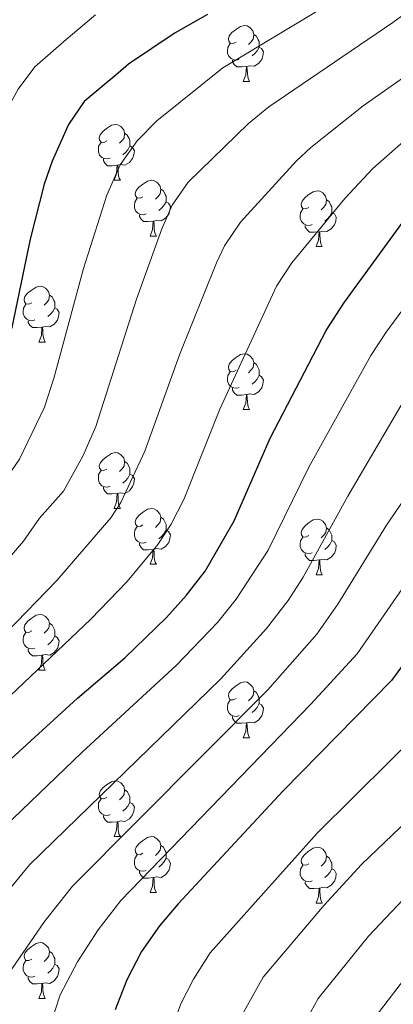
# Model space of a CAD drawing. Extents: x 595773 to 600270, y 775187 to 778221.
# Drawn here: x 596771 to 596838, y 775752 to 775929 of the extents above; entities that cross this region are included whole.
import ezdxf

# ---------------------------------------------------------------- set-up
doc = ezdxf.new("R2010")
doc.units = 0
doc.header["$MEASUREMENT"] = 0
for name, color, linetype in [('Nivel 36', 7, 'Continuous'), ('Nivel 4', 7, 'Continuous'), ('Nivel 5', 7, 'Continuous'), ('Nivel 61', 7, 'Continuous'), ('Nivel 63', 7, 'Continuous')]:
    doc.layers.add(name, color=color, linetype=linetype)

msp = doc.modelspace()

# ---------------------------------------------------------------- linework, layer by layer
at = {"layer": 'Nivel 36', "color": 92, "linetype": 'Continuous', "lineweight": 0, "flags": 128}
for points in [[(596809.684, 775924.622), (596809.154, 775924.357), (596808.624, 775924.412), (596808.359, 775924.782), (596808.304, 775925.207), (596808.464, 775925.727), (596808.944, 775926.322), (596809.579, 775926.852), (596810.479, 775927.437), (596811.224, 775927.597), (596811.649, 775927.542), (596812.179, 775927.227), (596812.709, 775926.642), (596812.869, 775926.002), (596812.759, 775925.152), (596812.334, 775924.622), (596811.914, 775924.197)], [(596812.869, 775926.002), (596813.344, 775925.687), (596813.659, 775925.047), (596813.819, 775924.727), (596813.819, 775924.147), (596813.819, 775923.722), (596813.449, 775923.032), (596813.029, 775922.552), (596812.549, 775922.132)], [(596810.269, 775921.542), (596809.844, 775921.382), (596809.259, 775921.442), (596808.784, 775921.652), (596808.359, 775922.077), (596808.144, 775922.662), (596808.144, 775923.082), (596808.199, 775923.667), (596808.624, 775924.357)], [(596813.819, 775923.722), (596814.274, 775923.472), (596814.619, 775922.857), (596814.509, 775922.132), (596814.299, 775921.492), (596813.714, 775920.752), (596812.919, 775920.272), (596812.069, 775920.377), (596811.639, 775920.247)], [(596811.529, 775920.247), (596810.639, 775920.162), (596809.794, 775920.162), (596809.369, 775920.592), (596809.049, 775921.067), (596809.049, 775921.382)], [(596810.984, 775917.562), (596811.419, 775918.722), (596811.529, 775920.247), (596811.639, 775920.247), (596811.674, 775919.662), (596811.709, 775918.977), (596811.779, 775918.362), (596811.894, 775917.962), (596812.109, 775917.562)], [(596810.984, 775917.562), (596812.109, 775917.562)], [(596786.496, 775906.853), (596785.966, 775906.588), (596785.436, 775906.643), (596785.171, 775907.013), (596785.116, 775907.438), (596785.276, 775907.958), (596785.756, 775908.553), (596786.391, 775909.083), (596787.291, 775909.668), (596788.036, 775909.828), (596788.461, 775909.773), (596788.991, 775909.458), (596789.521, 775908.873), (596789.681, 775908.233), (596789.571, 775907.383), (596789.146, 775906.853), (596788.726, 775906.428)], [(596789.681, 775908.233), (596790.156, 775907.918), (596790.471, 775907.278), (596790.631, 775906.958), (596790.631, 775906.378), (596790.631, 775905.953), (596790.261, 775905.263), (596789.841, 775904.783), (596789.361, 775904.363)], [(596787.081, 775903.773), (596786.656, 775903.613), (596786.071, 775903.673), (596785.596, 775903.883), (596785.171, 775904.308), (596784.956, 775904.893), (596784.956, 775905.313), (596785.011, 775905.898), (596785.436, 775906.588)], [(596790.631, 775905.953), (596791.086, 775905.703), (596791.431, 775905.088), (596791.321, 775904.363), (596791.111, 775903.723), (596790.526, 775902.983), (596789.731, 775902.503), (596788.881, 775902.608), (596788.451, 775902.478)], [(596788.341, 775902.478), (596787.451, 775902.393), (596786.606, 775902.393), (596786.181, 775902.823), (596785.861, 775903.298), (596785.861, 775903.613)], [(596787.796, 775899.793), (596788.231, 775900.953), (596788.341, 775902.478), (596788.451, 775902.478), (596788.486, 775901.893), (596788.521, 775901.208), (596788.591, 775900.593), (596788.706, 775900.193), (596788.921, 775899.793)], [(596787.796, 775899.793), (596788.921, 775899.793)], [(596792.971, 775896.818), (596792.441, 775896.553), (596791.911, 775896.608), (596791.646, 775896.978), (596791.591, 775897.403), (596791.751, 775897.923), (596792.231, 775898.518), (596792.866, 775899.048), (596793.766, 775899.633), (596794.511, 775899.793), (596794.936, 775899.738), (596795.466, 775899.423), (596795.996, 775898.838), (596796.156, 775898.198), (596796.046, 775897.348), (596795.621, 775896.818), (596795.201, 775896.393)], [(596796.156, 775898.198), (596796.631, 775897.883), (596796.946, 775897.243), (596797.106, 775896.923), (596797.106, 775896.343), (596797.106, 775895.918), (596796.736, 775895.228), (596796.316, 775894.748), (596795.836, 775894.328)], [(596793.556, 775893.738), (596793.131, 775893.578), (596792.546, 775893.638), (596792.071, 775893.848), (596791.646, 775894.273), (596791.431, 775894.858), (596791.431, 775895.278), (596791.486, 775895.863), (596791.911, 775896.553)], [(596822.743, 775894.913), (596822.213, 775894.648), (596821.683, 775894.703), (596821.418, 775895.073), (596821.363, 775895.498), (596821.523, 775896.018), (596822.003, 775896.613), (596822.638, 775897.143), (596823.538, 775897.728), (596824.283, 775897.888), (596824.708, 775897.833), (596825.238, 775897.518), (596825.768, 775896.933), (596825.928, 775896.293), (596825.818, 775895.443), (596825.393, 775894.913), (596824.973, 775894.488)], [(596797.106, 775895.918), (596797.561, 775895.668), (596797.906, 775895.053), (596797.796, 775894.328), (596797.586, 775893.688), (596797.001, 775892.948), (596796.206, 775892.468), (596795.356, 775892.573), (596794.926, 775892.443)], [(596823.328, 775891.833), (596822.903, 775891.673), (596822.318, 775891.733), (596821.843, 775891.943), (596821.418, 775892.368), (596821.203, 775892.953), (596821.203, 775893.373), (596821.258, 775893.958), (596821.683, 775894.648)], [(596825.928, 775896.293), (596826.403, 775895.978), (596826.718, 775895.338), (596826.878, 775895.018), (596826.878, 775894.438), (596826.878, 775894.013), (596826.508, 775893.323), (596826.088, 775892.843), (596825.608, 775892.423)], [(596794.816, 775892.443), (596793.926, 775892.358), (596793.081, 775892.358), (596792.656, 775892.788), (596792.336, 775893.263), (596792.336, 775893.578)], [(596826.878, 775894.013), (596827.333, 775893.763), (596827.678, 775893.148), (596827.568, 775892.423), (596827.358, 775891.783), (596826.773, 775891.043), (596825.978, 775890.563), (596825.128, 775890.668), (596824.698, 775890.538)], [(596794.271, 775889.758), (596794.706, 775890.918), (596794.816, 775892.443), (596794.926, 775892.443), (596794.961, 775891.858), (596794.996, 775891.173), (596795.066, 775890.558), (596795.181, 775890.158), (596795.396, 775889.758)], [(596824.588, 775890.538), (596823.698, 775890.453), (596822.853, 775890.453), (596822.428, 775890.883), (596822.108, 775891.358), (596822.108, 775891.673)], [(596794.271, 775889.758), (596795.396, 775889.758)], [(596824.043, 775887.853), (596824.478, 775889.013), (596824.588, 775890.538), (596824.698, 775890.538), (596824.733, 775889.953), (596824.768, 775889.268), (596824.838, 775888.653), (596824.953, 775888.253), (596825.168, 775887.853)], [(596824.043, 775887.853), (596825.168, 775887.853)], [(596772.993, 775877.77), (596772.463, 775877.505), (596771.933, 775877.56), (596771.668, 775877.93), (596771.613, 775878.355), (596771.773, 775878.875), (596772.253, 775879.47), (596772.888, 775880), (596773.788, 775880.585), (596774.533, 775880.745), (596774.958, 775880.69), (596775.488, 775880.375), (596776.018, 775879.79), (596776.178, 775879.15), (596776.068, 775878.3), (596775.643, 775877.77), (596775.223, 775877.345)], [(596776.178, 775879.15), (596776.653, 775878.835), (596776.968, 775878.195), (596777.128, 775877.875), (596777.128, 775877.295), (596777.128, 775876.87), (596776.758, 775876.18), (596776.338, 775875.7), (596775.858, 775875.28)], [(596773.578, 775874.69), (596773.153, 775874.53), (596772.568, 775874.59), (596772.093, 775874.8), (596771.668, 775875.225), (596771.453, 775875.81), (596771.453, 775876.23), (596771.508, 775876.815), (596771.933, 775877.505)], [(596777.128, 775876.87), (596777.583, 775876.62), (596777.928, 775876.005), (596777.818, 775875.28), (596777.608, 775874.64), (596777.023, 775873.9), (596776.228, 775873.42), (596775.378, 775873.525), (596774.948, 775873.395)], [(596774.838, 775873.395), (596773.948, 775873.31), (596773.103, 775873.31), (596772.678, 775873.74), (596772.358, 775874.215), (596772.358, 775874.53)], [(596774.293, 775870.71), (596774.728, 775871.87), (596774.838, 775873.395), (596774.948, 775873.395), (596774.983, 775872.81), (596775.018, 775872.125), (596775.088, 775871.51), (596775.203, 775871.11), (596775.418, 775870.71)], [(596774.293, 775870.71), (596775.418, 775870.71)], [(596809.684, 775865.63), (596809.154, 775865.365), (596808.624, 775865.42), (596808.359, 775865.79), (596808.304, 775866.215), (596808.464, 775866.735), (596808.944, 775867.33), (596809.579, 775867.86), (596810.479, 775868.445), (596811.224, 775868.605), (596811.649, 775868.55), (596812.179, 775868.235), (596812.709, 775867.65), (596812.869, 775867.01), (596812.759, 775866.16), (596812.334, 775865.63), (596811.914, 775865.205)], [(596812.869, 775867.01), (596813.344, 775866.695), (596813.659, 775866.055), (596813.819, 775865.735), (596813.819, 775865.155), (596813.819, 775864.73), (596813.449, 775864.04), (596813.029, 775863.56), (596812.549, 775863.14)], [(596810.269, 775862.55), (596809.844, 775862.39), (596809.259, 775862.45), (596808.784, 775862.66), (596808.359, 775863.085), (596808.144, 775863.67), (596808.144, 775864.09), (596808.199, 775864.675), (596808.624, 775865.365)], [(596813.819, 775864.73), (596814.274, 775864.48), (596814.619, 775863.865), (596814.509, 775863.14), (596814.299, 775862.5), (596813.714, 775861.76), (596812.919, 775861.28), (596812.069, 775861.385), (596811.639, 775861.255)], [(596811.529, 775861.255), (596810.639, 775861.17), (596809.794, 775861.17), (596809.369, 775861.6), (596809.049, 775862.075), (596809.049, 775862.39)], [(596810.984, 775858.57), (596811.419, 775859.73), (596811.529, 775861.255), (596811.639, 775861.255), (596811.674, 775860.67), (596811.709, 775859.985), (596811.779, 775859.37), (596811.894, 775858.97), (596812.109, 775858.57)], [(596810.984, 775858.57), (596812.109, 775858.57)], [(596786.496, 775847.861), (596785.966, 775847.596), (596785.436, 775847.651), (596785.171, 775848.021), (596785.116, 775848.446), (596785.276, 775848.966), (596785.756, 775849.561), (596786.391, 775850.091), (596787.291, 775850.676), (596788.036, 775850.836), (596788.461, 775850.781), (596788.991, 775850.466), (596789.521, 775849.881), (596789.681, 775849.241), (596789.571, 775848.391), (596789.146, 775847.861), (596788.726, 775847.436)], [(596789.681, 775849.241), (596790.156, 775848.926), (596790.471, 775848.286), (596790.631, 775847.966), (596790.631, 775847.386), (596790.631, 775846.961), (596790.261, 775846.271), (596789.841, 775845.791), (596789.361, 775845.371)], [(596787.081, 775844.781), (596786.656, 775844.621), (596786.071, 775844.681), (596785.596, 775844.891), (596785.171, 775845.316), (596784.956, 775845.901), (596784.956, 775846.321), (596785.011, 775846.906), (596785.436, 775847.596)], [(596790.631, 775846.961), (596791.086, 775846.711), (596791.431, 775846.096), (596791.321, 775845.371), (596791.111, 775844.731), (596790.526, 775843.991), (596789.731, 775843.511), (596788.881, 775843.616), (596788.451, 775843.486)], [(596788.341, 775843.486), (596787.451, 775843.401), (596786.606, 775843.401), (596786.181, 775843.831), (596785.861, 775844.306), (596785.861, 775844.621)], [(596787.796, 775840.801), (596788.231, 775841.961), (596788.341, 775843.486), (596788.451, 775843.486), (596788.486, 775842.901), (596788.521, 775842.216), (596788.591, 775841.601), (596788.706, 775841.201), (596788.921, 775840.801)], [(596787.796, 775840.801), (596788.921, 775840.801)], [(596792.971, 775837.826), (596792.441, 775837.561), (596791.911, 775837.616), (596791.646, 775837.986), (596791.591, 775838.411), (596791.751, 775838.931), (596792.231, 775839.526), (596792.866, 775840.056), (596793.766, 775840.641), (596794.511, 775840.801), (596794.936, 775840.746), (596795.466, 775840.431), (596795.996, 775839.846), (596796.156, 775839.206), (596796.046, 775838.356), (596795.621, 775837.826), (596795.201, 775837.401)], [(596796.156, 775839.206), (596796.631, 775838.891), (596796.946, 775838.251), (596797.106, 775837.931), (596797.106, 775837.351), (596797.106, 775836.926), (596796.736, 775836.236), (596796.316, 775835.756), (596795.836, 775835.336)], [(596822.743, 775835.921), (596822.213, 775835.656), (596821.683, 775835.711), (596821.418, 775836.081), (596821.363, 775836.506), (596821.523, 775837.026), (596822.003, 775837.621), (596822.638, 775838.151), (596823.538, 775838.736), (596824.283, 775838.896), (596824.708, 775838.841), (596825.238, 775838.526), (596825.768, 775837.941), (596825.928, 775837.301), (596825.818, 775836.451), (596825.393, 775835.921), (596824.973, 775835.496)], [(596793.556, 775834.746), (596793.131, 775834.586), (596792.546, 775834.646), (596792.071, 775834.856), (596791.646, 775835.281), (596791.431, 775835.866), (596791.431, 775836.286), (596791.486, 775836.871), (596791.911, 775837.561)], [(596797.106, 775836.926), (596797.561, 775836.676), (596797.906, 775836.061), (596797.796, 775835.336), (596797.586, 775834.696), (596797.001, 775833.956), (596796.206, 775833.476), (596795.356, 775833.581), (596794.926, 775833.451)], [(596825.928, 775837.301), (596826.403, 775836.986), (596826.718, 775836.346), (596826.878, 775836.026), (596826.878, 775835.446), (596826.878, 775835.021), (596826.508, 775834.331), (596826.088, 775833.851), (596825.608, 775833.431)], [(596794.816, 775833.451), (596793.926, 775833.366), (596793.081, 775833.366), (596792.656, 775833.796), (596792.336, 775834.271), (596792.336, 775834.586)], [(596823.328, 775832.841), (596822.903, 775832.681), (596822.318, 775832.741), (596821.843, 775832.951), (596821.418, 775833.376), (596821.203, 775833.961), (596821.203, 775834.381), (596821.258, 775834.966), (596821.683, 775835.656)], [(596826.878, 775835.021), (596827.333, 775834.771), (596827.678, 775834.156), (596827.568, 775833.431), (596827.358, 775832.791), (596826.773, 775832.051), (596825.978, 775831.571), (596825.128, 775831.676), (596824.698, 775831.546)], [(596794.271, 775830.766), (596794.706, 775831.926), (596794.816, 775833.451), (596794.926, 775833.451), (596794.961, 775832.866), (596794.996, 775832.181), (596795.066, 775831.566), (596795.181, 775831.166), (596795.396, 775830.766)], [(596824.588, 775831.546), (596823.698, 775831.461), (596822.853, 775831.461), (596822.428, 775831.891), (596822.108, 775832.366), (596822.108, 775832.681)], [(596824.043, 775828.861), (596824.478, 775830.021), (596824.588, 775831.546), (596824.698, 775831.546), (596824.733, 775830.961), (596824.768, 775830.276), (596824.838, 775829.661), (596824.953, 775829.261), (596825.168, 775828.861)], [(596794.271, 775830.766), (596795.396, 775830.766)], [(596824.043, 775828.861), (596825.168, 775828.861)], [(596772.993, 775818.778), (596772.463, 775818.513), (596771.933, 775818.568), (596771.668, 775818.938), (596771.613, 775819.363), (596771.773, 775819.883), (596772.253, 775820.478), (596772.888, 775821.008), (596773.788, 775821.593), (596774.533, 775821.753), (596774.958, 775821.698), (596775.488, 775821.383), (596776.018, 775820.798), (596776.178, 775820.158), (596776.068, 775819.308), (596775.643, 775818.778), (596775.223, 775818.353)], [(596776.178, 775820.158), (596776.653, 775819.843), (596776.968, 775819.203), (596777.128, 775818.883), (596777.128, 775818.303), (596777.128, 775817.878), (596776.758, 775817.188), (596776.338, 775816.708), (596775.858, 775816.288)], [(596773.578, 775815.698), (596773.153, 775815.538), (596772.568, 775815.598), (596772.093, 775815.808), (596771.668, 775816.233), (596771.453, 775816.818), (596771.453, 775817.238), (596771.508, 775817.823), (596771.933, 775818.513)], [(596777.128, 775817.878), (596777.583, 775817.628), (596777.928, 775817.013), (596777.818, 775816.288), (596777.608, 775815.648), (596777.023, 775814.908), (596776.228, 775814.428), (596775.378, 775814.533), (596774.948, 775814.403)], [(596774.838, 775814.403), (596773.948, 775814.318), (596773.103, 775814.318), (596772.678, 775814.748), (596772.358, 775815.223), (596772.358, 775815.538)], [(596774.293, 775811.718), (596774.728, 775812.878), (596774.838, 775814.403), (596774.948, 775814.403), (596774.983, 775813.818), (596775.018, 775813.133), (596775.088, 775812.518), (596775.203, 775812.118), (596775.418, 775811.718)], [(596774.293, 775811.718), (596775.418, 775811.718)], [(596809.684, 775806.638), (596809.154, 775806.373), (596808.624, 775806.428), (596808.359, 775806.798), (596808.304, 775807.223), (596808.464, 775807.743), (596808.944, 775808.338), (596809.579, 775808.868), (596810.479, 775809.453), (596811.224, 775809.613), (596811.649, 775809.558), (596812.179, 775809.243), (596812.709, 775808.658), (596812.869, 775808.018), (596812.759, 775807.168), (596812.334, 775806.638), (596811.914, 775806.213)], [(596812.869, 775808.018), (596813.344, 775807.703), (596813.659, 775807.063), (596813.819, 775806.743), (596813.819, 775806.163), (596813.819, 775805.738), (596813.449, 775805.048), (596813.029, 775804.568), (596812.549, 775804.148)], [(596810.269, 775803.558), (596809.844, 775803.398), (596809.259, 775803.458), (596808.784, 775803.668), (596808.359, 775804.093), (596808.144, 775804.678), (596808.144, 775805.098), (596808.199, 775805.683), (596808.624, 775806.373)], [(596813.819, 775805.738), (596814.274, 775805.488), (596814.619, 775804.873), (596814.509, 775804.148), (596814.299, 775803.508), (596813.714, 775802.768), (596812.919, 775802.288), (596812.069, 775802.393), (596811.639, 775802.263)], [(596811.529, 775802.263), (596810.639, 775802.178), (596809.794, 775802.178), (596809.369, 775802.608), (596809.049, 775803.083), (596809.049, 775803.398)], [(596810.984, 775799.578), (596811.419, 775800.738), (596811.529, 775802.263), (596811.639, 775802.263), (596811.674, 775801.678), (596811.709, 775800.993), (596811.779, 775800.378), (596811.894, 775799.978), (596812.109, 775799.578)], [(596810.984, 775799.578), (596812.109, 775799.578)], [(596786.496, 775788.869), (596785.966, 775788.604), (596785.436, 775788.659), (596785.171, 775789.029), (596785.116, 775789.454), (596785.276, 775789.974), (596785.756, 775790.569), (596786.391, 775791.099), (596787.291, 775791.684), (596788.036, 775791.844), (596788.461, 775791.789), (596788.991, 775791.474), (596789.521, 775790.889), (596789.681, 775790.249), (596789.571, 775789.399), (596789.146, 775788.869), (596788.726, 775788.444)], [(596789.681, 775790.249), (596790.156, 775789.934), (596790.471, 775789.294), (596790.631, 775788.974), (596790.631, 775788.394), (596790.631, 775787.969), (596790.261, 775787.279), (596789.841, 775786.799), (596789.361, 775786.379)], [(596787.081, 775785.789), (596786.656, 775785.629), (596786.071, 775785.689), (596785.596, 775785.899), (596785.171, 775786.324), (596784.956, 775786.909), (596784.956, 775787.329), (596785.011, 775787.914), (596785.436, 775788.604)], [(596790.631, 775787.969), (596791.086, 775787.719), (596791.431, 775787.104), (596791.321, 775786.379), (596791.111, 775785.739), (596790.526, 775784.999), (596789.731, 775784.519), (596788.881, 775784.624), (596788.451, 775784.494)], [(596788.341, 775784.494), (596787.451, 775784.409), (596786.606, 775784.409), (596786.181, 775784.839), (596785.861, 775785.314), (596785.861, 775785.629)], [(596787.796, 775781.809), (596788.231, 775782.969), (596788.341, 775784.494), (596788.451, 775784.494), (596788.486, 775783.909), (596788.521, 775783.224), (596788.591, 775782.609), (596788.706, 775782.209), (596788.921, 775781.809)], [(596787.796, 775781.809), (596788.921, 775781.809)], [(596792.971, 775778.834), (596792.441, 775778.569), (596791.911, 775778.624), (596791.646, 775778.994), (596791.591, 775779.419), (596791.751, 775779.939), (596792.231, 775780.534), (596792.866, 775781.064), (596793.766, 775781.649), (596794.511, 775781.809), (596794.936, 775781.754), (596795.466, 775781.439), (596795.996, 775780.854), (596796.156, 775780.214), (596796.046, 775779.364), (596795.621, 775778.834), (596795.201, 775778.409)], [(596796.156, 775780.214), (596796.631, 775779.899), (596796.946, 775779.259), (596797.106, 775778.939), (596797.106, 775778.359), (596797.106, 775777.934), (596796.736, 775777.244), (596796.316, 775776.764), (596795.836, 775776.344)], [(596822.743, 775776.929), (596822.213, 775776.664), (596821.683, 775776.719), (596821.418, 775777.089), (596821.363, 775777.514), (596821.523, 775778.034), (596822.003, 775778.629), (596822.638, 775779.159), (596823.538, 775779.744), (596824.283, 775779.904), (596824.708, 775779.849), (596825.238, 775779.534), (596825.768, 775778.949), (596825.928, 775778.309), (596825.818, 775777.459), (596825.393, 775776.929), (596824.973, 775776.504)], [(596793.556, 775775.754), (596793.131, 775775.594), (596792.546, 775775.654), (596792.071, 775775.864), (596791.646, 775776.289), (596791.431, 775776.874), (596791.431, 775777.294), (596791.486, 775777.879), (596791.911, 775778.569)], [(596797.106, 775777.934), (596797.561, 775777.684), (596797.906, 775777.069), (596797.796, 775776.344), (596797.586, 775775.704), (596797.001, 775774.964), (596796.206, 775774.484), (596795.356, 775774.589), (596794.926, 775774.459)], [(596825.928, 775778.309), (596826.403, 775777.994), (596826.718, 775777.354), (596826.878, 775777.034), (596826.878, 775776.454), (596826.878, 775776.029), (596826.508, 775775.339), (596826.088, 775774.859), (596825.608, 775774.439)], [(596823.328, 775773.849), (596822.903, 775773.689), (596822.318, 775773.749), (596821.843, 775773.959), (596821.418, 775774.384), (596821.203, 775774.969), (596821.203, 775775.389), (596821.258, 775775.974), (596821.683, 775776.664)], [(596794.816, 775774.459), (596793.926, 775774.374), (596793.081, 775774.374), (596792.656, 775774.804), (596792.336, 775775.279), (596792.336, 775775.594)], [(596794.271, 775771.774), (596794.706, 775772.934), (596794.816, 775774.459), (596794.926, 775774.459), (596794.961, 775773.874), (596794.996, 775773.189), (596795.066, 775772.574), (596795.181, 775772.174), (596795.396, 775771.774)], [(596826.878, 775776.029), (596827.333, 775775.779), (596827.678, 775775.164), (596827.568, 775774.439), (596827.358, 775773.799), (596826.773, 775773.059), (596825.978, 775772.579), (596825.128, 775772.684), (596824.698, 775772.554)], [(596824.588, 775772.554), (596823.698, 775772.469), (596822.853, 775772.469), (596822.428, 775772.899), (596822.108, 775773.374), (596822.108, 775773.689)], [(596824.043, 775769.869), (596824.478, 775771.029), (596824.588, 775772.554), (596824.698, 775772.554), (596824.733, 775771.969), (596824.768, 775771.284), (596824.838, 775770.669), (596824.953, 775770.269), (596825.168, 775769.869)], [(596794.271, 775771.774), (596795.396, 775771.774)], [(596824.043, 775769.869), (596825.168, 775769.869)], [(596772.993, 775759.786), (596772.463, 775759.521), (596771.933, 775759.576), (596771.668, 775759.946), (596771.613, 775760.371), (596771.773, 775760.891), (596772.253, 775761.486), (596772.888, 775762.016), (596773.788, 775762.601), (596774.533, 775762.761), (596774.958, 775762.706), (596775.488, 775762.391), (596776.018, 775761.806), (596776.178, 775761.166), (596776.068, 775760.316), (596775.643, 775759.786), (596775.223, 775759.361)], [(596776.178, 775761.166), (596776.653, 775760.851), (596776.968, 775760.211), (596777.128, 775759.891), (596777.128, 775759.311), (596777.128, 775758.886), (596776.758, 775758.196), (596776.338, 775757.716), (596775.858, 775757.296)], [(596773.578, 775756.706), (596773.153, 775756.546), (596772.568, 775756.606), (596772.093, 775756.816), (596771.668, 775757.241), (596771.453, 775757.826), (596771.453, 775758.246), (596771.508, 775758.831), (596771.933, 775759.521)], [(596777.128, 775758.886), (596777.583, 775758.636), (596777.928, 775758.021), (596777.818, 775757.296), (596777.608, 775756.656), (596777.023, 775755.916), (596776.228, 775755.436), (596775.378, 775755.541), (596774.948, 775755.411)], [(596774.838, 775755.411), (596773.948, 775755.326), (596773.103, 775755.326), (596772.678, 775755.756), (596772.358, 775756.231), (596772.358, 775756.546)], [(596774.293, 775752.726), (596774.728, 775753.886), (596774.838, 775755.411), (596774.948, 775755.411), (596774.983, 775754.826), (596775.018, 775754.141), (596775.088, 775753.526), (596775.203, 775753.126), (596775.418, 775752.726)], [(596774.293, 775752.726), (596775.418, 775752.726)]]:
    msp.add_lwpolyline(points, dxfattribs=at)
at = {"layer": 'Nivel 4', "color": 25, "linetype": 'Continuous', "lineweight": 30, "flags": 128}
for points, elevation in [([(596759.5, 775786.841), (596781.202, 775806.671), (596789.689, 775813.948), (596797.191, 775821.199), (596800.805, 775825.199), (596804.111, 775829.525), (596809.369, 775838.565), (596815.796, 775853.435), (596825.89, 775872.801), (596829.007, 775877.688), (596830.746, 775880.072), (596841.549, 775894.88), (596842.126, 775895.522), (596845.017, 775898.738), (596848.943, 775902.434), (596852.927, 775905.455), (596861.546, 775911.002), (596878.416, 775924.374), (596885.908, 775931.85)], 500), ([(596804.549, 775929.604), (596798.722, 775926.281), (596790.388, 775920.627), (596788.499, 775919.037), (596782.424, 775913.924), (596779.605, 775909.792), (596776.655, 775903.198), (596775.248, 775899.057), (596772.735, 775889.185), (596769.448, 775873.329), (596766.259, 775862.936), (596764.066, 775857.93), (596759.284, 775848.743), (596759.18, 775848.594), (596753.134, 775839.935), (596739.44, 775823.823), (596719.747, 775805.342), (596715.676, 775802.437), (596710.97, 775800.337), (596700.987, 775795.016), (596697.006, 775792.621)], 475), ([(596966.354, 775925.994), (596958.176, 775920.036), (596948.863, 775914.84), (596934.009, 775907.567), (596915.546, 775896.716), (596902.831, 775888.25), (596893.938, 775880.891), (596886.548, 775873.259), (596878.28, 775865.583), (596876.372, 775863.46), (596874.938, 775861.864), (596865.942, 775850.114), (596864.728, 775848.177), (596857.347, 775836.408), (596854.462, 775832.315), (596847.543, 775823.464), (596837.594, 775809.871), (596818.156, 775790.03), (596799.263, 775769.723), (596795.952, 775765.77), (596792.713, 775761.142), (596790.071, 775756.063), (596787.952, 775750.682)], 525)]:
    msp.add_lwpolyline(points, dxfattribs=dict(at, elevation=elevation))
at = {"layer": 'Nivel 5', "color": 25, "linetype": 'Continuous', "lineweight": 0, "flags": 128}
for points, elevation in [([(596759.443, 775797.957), (596783.608, 775820.907), (596790.104, 775827.658), (596795.64, 775834.318), (596798.023, 775837.991), (596800.308, 775842.438), (596806.777, 775858.626), (596816.964, 775880.736), (596819.69, 775884.935), (596829.194, 775896.539), (596834.251, 775901.883), (596839.74, 775906.78), (596847.89, 775913.012), (596855.592, 775918.119), (596862.663, 775923.878), (596876.79, 775937.007)], 495), ([(596845.546, 775933.818), (596837.816, 775928.127), (596815.586, 775912.982), (596811.889, 775910.006), (596801.057, 775899.429), (596798.216, 775895.294), (596796.349, 775891.039), (596791.808, 775878.431), (596784.477, 775855.504), (596782.187, 775850.184), (596778.698, 775843.906), (596774.367, 775839.065), (596771.541, 775834.938), (596764.63, 775826.93)], 485), ([(596697.171, 775780.993), (596700.026, 775783.34), (596704.405, 775785.975), (596708.56, 775789.004), (596721.986, 775796.557), (596725.89, 775799.685), (596745.287, 775818.103), (596758.747, 775833.282), (596759.256, 775833.936), (596765.365, 775841.784), (596770.798, 775849.632), (596775.277, 775858.979), (596777.052, 775864.387), (596782.304, 775883.931), (596786.502, 775897.118), (596788.859, 775902.536), (596791.929, 775906.891), (596795.474, 775910.452), (596807.287, 775920), (596828.632, 775932.89)], 480), ([(596935.103, 775931.376), (596931.378, 775928.152), (596925.79, 775925.034), (596918.665, 775920.197), (596912.652, 775916.927), (596898.058, 775906.024), (596893.065, 775902.699), (596887.613, 775898.347), (596880.981, 775892.935), (596864.974, 775878.845), (596860.101, 775873.04), (596849.921, 775859.188), (596839.92, 775842.536), (596836.691, 775837.815), (596827.982, 775823.619), (596824.193, 775818.19), (596815.362, 775808.216), (596780.298, 775772.882), (596775.277, 775766.552), (596768.306, 775756.387)], 515), ([(596696.89, 775800.769), (596698.617, 775801.835), (596715.915, 775811.45), (596734.741, 775828.39), (596744.377, 775839.806), (596750.272, 775847.375), (596753.068, 775851.934), (596757.068, 775860.455), (596759.094, 775865.317), (596759.296, 775865.803), (596760.682, 775870.612), (596762.606, 775881.373), (596765.379, 775903.224), (596766.593, 775908.078), (596767.65, 775910.79), (596770.53, 775916.189), (596773.543, 775920.168), (596779.191, 775925.103), (596784.436, 775929.506)], 470), ([(596911.904, 775928.981), (596895.391, 775915.429), (596880.727, 775903.995), (596874.502, 775898.957), (596865.978, 775892.262), (596858.322, 775885.476), (596849.727, 775874.695), (596841.91, 775863.726), (596829.726, 775843.022), (596821.707, 775828.467), (596819.012, 775824.256), (596815.164, 775819.241), (596806.976, 775810.159), (596772.615, 775776.728), (596763.485, 775765.721)], 510), ([(596896.208, 775928.888), (596887.141, 775920.346), (596873.842, 775909.643), (596868.024, 775904.979), (596859.446, 775898.868), (596855.304, 775895.539), (596851.562, 775891.999), (596848.226, 775888.276), (596836.61, 775872.462), (596833.9, 775868.263), (596822.761, 775848.228), (596815.436, 775833.311), (596809.719, 775824.483), (596806.374, 775820.308), (596799.002, 775812.611), (596782.06, 775796.984), (596764.913, 775780.584)], 505), ([(596951.638, 775929.847), (596948.778, 775926.947), (596941.716, 775922.316), (596932.628, 775917.636), (596920.564, 775910.621), (596905.351, 775900.587), (596894.498, 775892.699), (596887.459, 775886.913), (596871.627, 775872.214), (596867.519, 775867.452), (596857.931, 775854.651), (596847.191, 775837.425), (596831.4, 775814.666), (596823.083, 775805.635), (596789.02, 775770.311), (596784.926, 775765.073), (596781.209, 775759.282), (596778.075, 775753.393), (596772.876, 775737.367), (596770.459, 775726.553)], 520), ([(596849.638, 775925.236), (596832.51, 775913.182), (596823.099, 775905.694), (596820.541, 775903.272), (596810.455, 775892.278), (596807.602, 775888.007), (596806.196, 775884.959), (596799.5, 775868.407), (596793.314, 775851.066), (596788.982, 775841.841), (596787.169, 775839.112), (596777.527, 775827.866), (596759.385, 775809.144)], 490), ([(596798.077, 775747.17), (596799.757, 775751.75), (596802.031, 775756.2), (596805.024, 775760.919), (596824.265, 775782.449), (596843.882, 775801.92), (596851.793, 775812.228), (596859.291, 775819.714), (596866.702, 775829.431), (596878.994, 775847.885), (596888.316, 775859.911), (596895.53, 775866.852), (596902.642, 775874.557), (596910.402, 775881.403), (596918.569, 775887.571), (596934.621, 775897.935), (596939.264, 775900.894), (596957.17, 775910.202), (596961.807, 775913.192), (596971.283, 775920.357)], 530), ([(596809.443, 775747.438), (596814.528, 775756.545), (596825.486, 775769.497), (596832.217, 775776.788), (596850.17, 775793.97), (596853.713, 775798.812), (596857.166, 775802.428), (596863.345, 775806.676), (596866.649, 775810.429), (596876.055, 775822.451), (596886.281, 775837.492), (596898.352, 775854.239), (596904.513, 775860.445), (596911.347, 775868.223), (596915.316, 775872.346), (596925.924, 775881.294), (596940.765, 775891.554), (596945.562, 775894.834), (596965.121, 775906.127)], 535), ([(596819.13, 775743.125), (596824.407, 775752.702), (596833.489, 775763.893), (596842.765, 775773.72), (596856.458, 775786.02), (596863.069, 775792.897), (596868.633, 775796.183), (596873.457, 775800.475), (596882.108, 775811.086), (596888.356, 775819.519), (596908.388, 775848.568), (596913.495, 775854.038), (596923.318, 775865.675), (596933.3, 775875.016), (596946.909, 775885.173), (596951.859, 775888.774), (596968.863, 775899.357)], 540), ([(596833.892, 775748.346), (596841.492, 775758.289), (596849.834, 775767.063), (596868.244, 775782.708), (596875.663, 775787.089), (596879.55, 775790.248), (596882.095, 775792.812), (596888.49, 775800.402), (596903.844, 775820.431), (596918.424, 775842.896), (596931.879, 775859.46), (596941.08, 775869.084), (596953.053, 775878.792), (596958.157, 775882.714), (596972.7, 775892.66)], 545)]:
    msp.add_lwpolyline(points, dxfattribs=dict(at, elevation=elevation))
at = {"layer": 'Nivel 61', "color": 19, "linetype": 'Continuous', "lineweight": 0}
msp.add_3dface([(596699.83, 775593.87), (596666.96, 777907.44), (600055.19, 777956.3), (600089.22, 775642.73)], dxfattribs=at)
at = {"layer": 'Nivel 63', "color": 7, "linetype": 'Continuous', "lineweight": 0}
msp.add_3dface([(595815.345, 775187.239), (600269.877, 775251.453), (600227.067, 778221.156), (595772.535, 778156.941)], dxfattribs=at)

doc.saveas('drawing.dxf')
